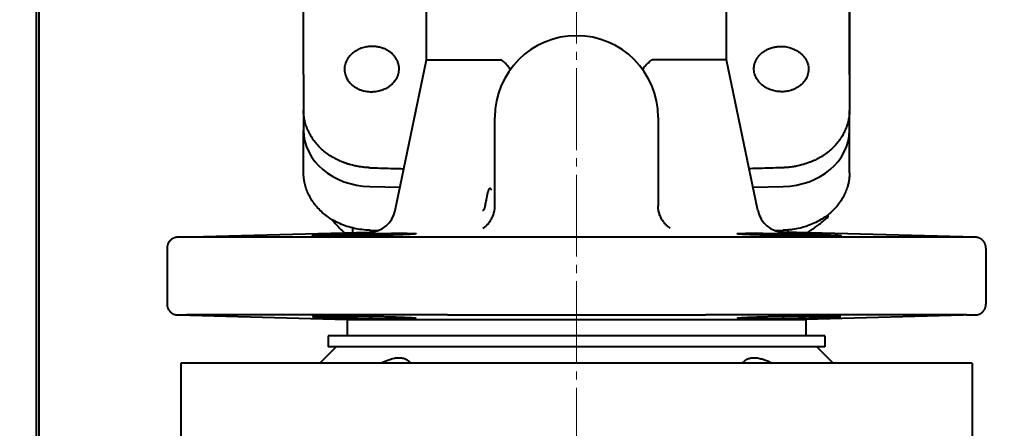
# Model space of a CAD drawing. Units: millimetres. Extents: x -1177 to 5418, y -4750 to 1759.
# Drawn here: x 1981 to 2161, y -3443 to -3369 of the extents above; entities that cross this region are included whole.
import ezdxf

# ---------------------------------------------------------------- set-up
doc = ezdxf.new("R2010")
doc.units = ezdxf.units.MM
for name, pattern in [('K5LT_AXLED', [19.5, 15, -1.5, 1.5, -1.5]), ('K5LT_BASIC', [0]), ('K5LT_THIN', [0])]:
    doc.linetypes.add(name, pattern=pattern)
doc.layers.add('Системный слой', color=7, linetype='Continuous')
doc.styles.add('KDIMTEXTSTYLE', font='GOST_AU.SHX', dxfattribs={"width": 0.96, "oblique": 15, "height": 5})
doc.dimstyles.new('KDIMSTYLE (1.00)', dxfattribs={"dimtxt": 5, "dimasz": 1, "dimexe": 2, "dimexo": 0, "dimgap": 1, "dimtad": 1, "dimtxsty": 'KDIMTEXTSTYLE', "dimsah": 1, "dimcen": 0, "dimdle": 1, "dimadec": 0, "dimazin": 0, "dimtfac": 0.667, "dimtmove": 0, "dimatfit": 3, "dimfxl": 1, "dimtvp": 1, "dimtolj": 1, "dimtzin": 0, "dimarcsym": 0})

# ---------------------------------------------------------------- blocks, each defined once
blk = doc.blocks.new('KDIMARROW_01')
at = {"layer": 'Системный слой'}
blk.add_hatch(color=0, dxfattribs=at).paths.add_polyline_path([(0, 0), (-5, 0.66), (-4.5, 0), (-5, -0.66)])
at = {"layer": 'Системный слой', "color": 0, "linetype": 'K5LT_THIN', "lineweight": 20}
for p, q in [((-4.5, 0), (-5, 0.66)), ((-5, 0.66), (0, 0)), ((0, 0), (-5, -0.66)), ((-5, -0.66), (-4.5, 0)), ((0, 0), (-1, 0))]:
    blk.add_line(p, q, dxfattribs=at)
blk = doc.blocks.new('U17')
at = {"layer": 'Системный слой', "color": 30, "linetype": 'K5LT_AXLED', "lineweight": 20, "true_color": 0xff8000}
blk.add_line((2082.92, -4133.58), (2082.92, -3224.58), dxfattribs=at)
blk = doc.blocks.new('U11')
at = {"layer": 'Системный слой', "color": 150, "linetype": 'K5LT_BASIC', "lineweight": 40, "true_color": 0x0080ff}
for p, q in [((1983.92, -2045.08), (1983.92, -3906.08)), ((1984.42, -2045.58), (1984.42, -3905.58)), ((2032.92, -3378.73), (2032.92, -3317.29)), ((2132.92, -3317.29), (2132.92, -3378.73)), ((2132.92, -3378.73), (2132.92, -3327.56)), ((2055.42, -3368.84), (2055.42, -3348.76)), ((2110.42, -3368.84), (2110.42, -3348.76)), ((2055.42, -3376.08), (2055.42, -3368.84)), ((2110.42, -3376.08), (2110.42, -3368.84)), ((2049.73, -3403.62), (2055.42, -3376.08)), ((2055.42, -3376.08), (2068.94, -3376.08)), ((2110.42, -3376.08), (2096.91, -3376.08)), ((2116.12, -3403.62), (2110.42, -3376.08)), ((2032.92, -3378.73), (2032.92, -3385.3)), ((2132.92, -3378.73), (2132.92, -3385.3)), ((2032.92, -3385.3), (2032.92, -3385.3)), ((2032.92, -3385.3), (2032.92, -3389)), ((2132.92, -3389), (2132.92, -3385.3)), ((2067.98, -3402.75), (2067.98, -3386.58)), ((2097.87, -3386.58), (2097.87, -3402.75)), ((2032.92, -3396.74), (2032.92, -3389)), ((2132.92, -3396.74), (2132.92, -3389)), ((2045.09, -3399.23), (2050.61, -3399.35)), ((2115.24, -3399.35), (2120.76, -3399.23)), ((2097.87, -3402.75), (2097.87, -3402.75)), ((2128.99, -3404.84), (2128.99, -3404.4)), ((2041.97, -3407.68), (2041.97, -3406.84)), ((2065.79, -3406.88), (2065.79, -3406.88)), ((2100.06, -3406.88), (2100.06, -3406.88)), ((2009.87, -3408.52), (2044.96, -3407.61)), ((2011.47, -3408.52), (2009.87, -3408.52)), ((2059.23, -3408.52), (2011.29, -3408.52)), ((2045.1, -3407.25), (2046.61, -3407.28)), ((2154.4, -3408.52), (2106.59, -3408.52)), ((2119.24, -3407.28), (2120.75, -3407.25)), ((2155.98, -3408.52), (2120.89, -3407.61)), ((2121.72, -3407.63), (2121.72, -3407.2)), ((2155.98, -3408.52), (2154.28, -3408.52)), ((2007.92, -3410.52), (2007.92, -3420.76)), ((2157.92, -3410.52), (2157.92, -3420.76)), ((2009.87, -3422.76), (2011.45, -3422.76)), ((2009.87, -3422.76), (2040.92, -3423.58)), ((2059.26, -3422.76), (2011.57, -3422.76)), ((2154.38, -3422.76), (2106.62, -3422.76)), ((2155.98, -3422.76), (2124.92, -3423.58)), ((2154.56, -3422.76), (2155.98, -3422.76)), ((2040.92, -3423.58), (2040.92, -3426.58)), ((2040.92, -3423.58), (2124.92, -3423.58)), ((2124.92, -3423.58), (2124.92, -3426.58)), ((2037.42, -3426.58), (2037.42, -3428.58)), ((2051.35, -3426.58), (2037.42, -3426.58)), ((2128.42, -3426.58), (2051.35, -3426.58)), ((2128.42, -3426.58), (2128.42, -3428.58)), ((2035.92, -3431.58), (2038.92, -3428.58)), ((2051.35, -3428.58), (2037.42, -3428.58)), ((2128.42, -3428.58), (2051.35, -3428.58)), ((2129.92, -3431.58), (2126.92, -3428.58)), ((2010.42, -3431.58), (2010.42, -3447.58)), ((2155.42, -3431.58), (2010.42, -3431.58)), ((2155.42, -3431.58), (2155.42, -3447.58))]:
    blk.add_line(p, q, dxfattribs=at)
for centre, radius, start, end in [((2082.92, -3386.58), 14.95, 0, 180), ((2044.83, -3402.61), 5, 271.5, 348.3141), ((2121.02, -3402.61), 5, 191.6859, 268.5)]:
    blk.add_arc(centre, radius, start, end, dxfattribs=at)
for centre, major_axis, start_param, end_param in [((2045.42, -3389), (-12.5, 0), 0, 1.544253), ((2120.42, -3389), (12.5, 0), 4.738932, 6.283185)]:
    blk.add_ellipse(centre, major_axis=major_axis, ratio=0.819152, start_param=start_param, end_param=end_param, dxfattribs=at)
for points, knots in [([(2045.42, -3373.59), (2045.19, -3373.6), (2044.87, -3373.62), (2044.38, -3373.69), (2043.96, -3373.78), (2043.46, -3373.94), (2043.04, -3374.12), (2042.68, -3374.3), (2042.36, -3374.49), (2041.96, -3374.77), (2041.59, -3375.11), (2041.28, -3375.46), (2041.06, -3375.75), (2040.86, -3376.08), (2040.68, -3376.45), (2040.53, -3376.91), (2040.44, -3377.35), (2040.42, -3377.65), (2040.42, -3377.79)], [0, 0, 0, 0, 1.730757, 2.329166, 3.559815, 4.860939, 6.218665, 6.922344, 7.892902, 9.131143, 10.636466, 11.895772, 12.89455, 13.62648, 15.055428, 16.414606, 17.725075, 19, 19, 19, 19]), ([(2050.42, -3377.69), (2050.42, -3377.47), (2050.39, -3377.07), (2050.23, -3376.5), (2049.99, -3375.97), (2049.66, -3375.46), (2049.29, -3375.05), (2048.9, -3374.71), (2048.46, -3374.4), (2047.96, -3374.12), (2047.34, -3373.88), (2046.69, -3373.7), (2046.02, -3373.6), (2045.6, -3373.59), (2045.42, -3373.59)], [0, 0, 0, 0, 1.484376, 2.757653, 4.098808, 5.389078, 6.761934, 7.647134, 8.654247, 10.042647, 11.10493, 12.600312, 14.000122, 15, 15, 15, 15]), ([(2115.42, -3377.69), (2115.42, -3377.47), (2115.46, -3377.07), (2115.62, -3376.5), (2115.86, -3375.97), (2116.19, -3375.46), (2116.56, -3375.05), (2116.95, -3374.71), (2117.39, -3374.4), (2117.89, -3374.12), (2118.51, -3373.88), (2119.16, -3373.7), (2119.83, -3373.6), (2120.25, -3373.59), (2120.42, -3373.59)], [0, 0, 0, 0, 1.484001, 2.757141, 4.098309, 5.388633, 6.761502, 7.646702, 8.653815, 10.042215, 11.104508, 12.599961, 13.99995, 15, 15, 15, 15]), ([(2120.42, -3373.59), (2120.66, -3373.6), (2121.07, -3373.62), (2121.63, -3373.72), (2122.06, -3373.83), (2122.42, -3373.96), (2122.79, -3374.11), (2123.19, -3374.31), (2123.62, -3374.58), (2124, -3374.87), (2124.3, -3375.15), (2124.53, -3375.42), (2124.72, -3375.66), (2124.91, -3375.95), (2125.09, -3376.28), (2125.24, -3376.65), (2125.36, -3377.08), (2125.42, -3377.46), (2125.42, -3377.71), (2125.42, -3377.79)], [0, 0, 0, 0, 1.820518, 3.086403, 4.373967, 5.217522, 6.054687, 7.513635, 8.801965, 10.127476, 11.475552, 12.172145, 13.149555, 14.13501, 15.127294, 16.527444, 17.728252, 19.175499, 20, 20, 20, 20]), ([(2069.37, -3376.23), (2069.34, -3376.19), (2069.26, -3376.14), (2069.11, -3376.09), (2069, -3376.08), (2068.94, -3376.08)], [0, 0, 0, 0, 1.699221, 3.592843, 6, 6, 6, 6]), ([(2070.81, -3377.82), (2070.76, -3377.73), (2070.66, -3377.57), (2070.48, -3377.33), (2070.3, -3377.12), (2070.06, -3376.86), (2069.75, -3376.56), (2069.49, -3376.33), (2069.37, -3376.23)], [0, 0, 0, 0, 1.989571, 3.267368, 4.379482, 5.595999, 7.534743, 9, 9, 9, 9]), ([(2095.04, -3377.82), (2095.09, -3377.73), (2095.19, -3377.57), (2095.37, -3377.33), (2095.55, -3377.12), (2095.8, -3376.86), (2096.1, -3376.56), (2096.36, -3376.33), (2096.48, -3376.23)], [0, 0, 0, 0, 2.013031, 3.294687, 4.406432, 5.619472, 7.547113, 9, 9, 9, 9]), ([(2096.91, -3376.08), (2096.85, -3376.08), (2096.76, -3376.08), (2096.64, -3376.12), (2096.55, -3376.17), (2096.5, -3376.21), (2096.48, -3376.23)], [0, 0, 0, 0, 2.486607, 4.021031, 5.757033, 7, 7, 7, 7]), ([(2040.42, -3377.79), (2040.42, -3378), (2040.46, -3378.35), (2040.57, -3378.82), (2040.71, -3379.2), (2040.89, -3379.55), (2041.12, -3379.91), (2041.38, -3380.23), (2041.64, -3380.5), (2041.95, -3380.77), (2042.36, -3381.06), (2042.8, -3381.3), (2043.24, -3381.5), (2043.66, -3381.65), (2044.13, -3381.77), (2044.52, -3381.83), (2044.93, -3381.88), (2045.3, -3381.9), (2045.74, -3381.88), (2046.18, -3381.84), (2046.66, -3381.76), (2047.12, -3381.63), (2047.56, -3381.48), (2047.99, -3381.28), (2048.46, -3381.02), (2048.9, -3380.7), (2049.29, -3380.35), (2049.6, -3379.99), (2049.85, -3379.64), (2050.06, -3379.26), (2050.21, -3378.92), (2050.33, -3378.53), (2050.41, -3378.14), (2050.42, -3377.83), (2050.42, -3377.69)], [0, 0, 0, 0, 1.621198, 2.880921, 3.813669, 4.844875, 5.955078, 7.121892, 7.935289, 8.753113, 10.181223, 11.54579, 12.293414, 13.553683, 14.575451, 15.611782, 16.199672, 17.364514, 18.103762, 19.11065, 20.350872, 21.357148, 22.361921, 23.476583, 24.662447, 26.13346, 27.313752, 28.526514, 29.621894, 30.619097, 31.816906, 32.535778, 33.842794, 35, 35, 35, 35]), ([(2125.42, -3377.79), (2125.42, -3378), (2125.39, -3378.35), (2125.28, -3378.81), (2125.14, -3379.2), (2124.96, -3379.55), (2124.73, -3379.91), (2124.47, -3380.23), (2124.21, -3380.49), (2123.9, -3380.77), (2123.49, -3381.06), (2123.05, -3381.3), (2122.61, -3381.5), (2122.2, -3381.65), (2121.72, -3381.77), (2121.33, -3381.83), (2120.92, -3381.88), (2120.55, -3381.9), (2120.11, -3381.88), (2119.67, -3381.84), (2119.19, -3381.76), (2118.73, -3381.63), (2118.29, -3381.48), (2117.86, -3381.28), (2117.39, -3381.02), (2116.95, -3380.7), (2116.56, -3380.35), (2116.25, -3379.99), (2116, -3379.64), (2115.79, -3379.26), (2115.64, -3378.92), (2115.52, -3378.53), (2115.44, -3378.14), (2115.42, -3377.83), (2115.42, -3377.69)], [0, 0, 0, 0, 1.618638, 2.877594, 3.810342, 4.841804, 5.952554, 7.119991, 7.933681, 8.751699, 10.179907, 11.544485, 12.292133, 13.552485, 14.574379, 15.610871, 16.198855, 17.364515, 18.103171, 19.110129, 20.350354, 21.356598, 22.361344, 23.475998, 24.661883, 26.132937, 27.313244, 28.52601, 29.621394, 30.618625, 31.816514, 32.535456, 33.842631, 35, 35, 35, 35]), ([(2045.09, -3395.8), (2045.01, -3395.8), (2044.93, -3395.8), (2044.78, -3395.79), (2044.71, -3395.78), (2044.55, -3395.78), (2044.48, -3395.77), (2044.17, -3395.75), (2043.94, -3395.72), (2043.54, -3395.67), (2043.37, -3395.65), (2043.13, -3395.61), (2043.06, -3395.6), (2042.79, -3395.56), (2042.6, -3395.51), (2042.36, -3395.47), (2042.32, -3395.46), (2042.15, -3395.42), (2042.02, -3395.39), (2041.71, -3395.31), (2041.54, -3395.26), (2041.37, -3395.21), (2041.37, -3395.21), (2041.28, -3395.19), (2041.2, -3395.16), (2041.04, -3395.11), (2040.95, -3395.09), (2040.81, -3395.04), (2040.75, -3395.02), (2040.67, -3394.99), (2040.66, -3394.99), (2040.63, -3394.98), (2040.62, -3394.97), (2040.59, -3394.96), (2040.58, -3394.96), (2040.56, -3394.95), (2040.54, -3394.94), (2040.49, -3394.93), (2040.46, -3394.91), (2040.37, -3394.88), (2040.31, -3394.86), (2040.14, -3394.79), (2040.04, -3394.75), (2039.92, -3394.7), (2039.9, -3394.69), (2039.73, -3394.62), (2039.58, -3394.55), (2039.34, -3394.45), (2039.25, -3394.4), (2038.99, -3394.28), (2038.83, -3394.19), (2038.46, -3393.99), (2038.26, -3393.88), (2037.73, -3393.56), (2037.41, -3393.33), (2036.79, -3392.87), (2036.51, -3392.64), (2035.97, -3392.15), (2035.72, -3391.9), (2035.26, -3391.39), (2035.05, -3391.13), (2034.65, -3390.61), (2034.47, -3390.34), (2034.14, -3389.8), (2033.99, -3389.53), (2033.73, -3388.99), (2033.61, -3388.71), (2033.4, -3388.16), (2033.31, -3387.88), (2033.16, -3387.33), (2033.1, -3387.05), (2033, -3386.5), (2032.97, -3386.23), (2032.93, -3385.73), (2032.93, -3385.52), (2032.92, -3385.3), (2032.92, -3385.3), (2032.92, -3385.3)], [0, 0, 0, 0, 0.36059, 0.36059, 0.72118, 0.72118, 1.08177, 1.08177, 2.16354, 2.16354, 2.977238, 2.977238, 3.310629, 3.310629, 4.273468, 4.273468, 4.457719, 4.457719, 5.110865, 5.110865, 5.949862, 5.949862, 5.966799, 5.966799, 6.368471, 6.368471, 6.796739, 6.796739, 7.098503, 7.098503, 7.173944, 7.173944, 7.249385, 7.249385, 7.298001, 7.298001, 7.381821, 7.381821, 7.542756, 7.542756, 7.861272, 7.861272, 8.397348, 8.397348, 8.496629, 8.496629, 9.298001, 9.298001, 9.763988, 9.763988, 10.69117, 10.69117, 11.81624, 11.81624, 13.773665, 13.773665, 15.64175, 15.64175, 17.465488, 17.465488, 19.209839, 19.209839, 20.905535, 20.905535, 22.549265, 22.549265, 24.161293, 24.161293, 25.735639, 25.735639, 27.278677, 27.278677, 28.797726, 28.797726, 29.999329, 29.999329, 30, 30, 30, 30]), ([(2132.92, -3385.3), (2132.92, -3385.3), (2132.92, -3385.3), (2132.91, -3385.57), (2132.91, -3385.84), (2132.86, -3386.39), (2132.82, -3386.66), (2132.72, -3387.21), (2132.65, -3387.48), (2132.5, -3388.02), (2132.41, -3388.29), (2132.2, -3388.83), (2132.07, -3389.1), (2131.81, -3389.63), (2131.66, -3389.89), (2131.33, -3390.41), (2131.15, -3390.67), (2130.77, -3391.18), (2130.56, -3391.43), (2130.1, -3391.93), (2129.86, -3392.17), (2129.34, -3392.64), (2129.07, -3392.86), (2128.48, -3393.31), (2128.17, -3393.52), (2127.82, -3393.74), (2127.8, -3393.75), (2127.59, -3393.88), (2127.39, -3393.99), (2127.07, -3394.17), (2126.94, -3394.24), (2126.68, -3394.36), (2126.56, -3394.43), (2126.26, -3394.56), (2126.09, -3394.64), (2125.83, -3394.75), (2125.75, -3394.78), (2125.28, -3394.96), (2124.88, -3395.08), (2124.48, -3395.21), (2124.48, -3395.21), (2124.45, -3395.22), (2124.42, -3395.23), (2124.09, -3395.33), (2123.77, -3395.4), (2123.31, -3395.51), (2123.16, -3395.54), (2122.89, -3395.58), (2122.77, -3395.61), (2122.49, -3395.65), (2122.34, -3395.67), (2122.08, -3395.7), (2121.96, -3395.72), (2121.81, -3395.73), (2121.76, -3395.74), (2121.7, -3395.74), (2121.69, -3395.74), (2121.66, -3395.75), (2121.65, -3395.75), (2121.63, -3395.75), (2121.62, -3395.75), (2121.59, -3395.75), (2121.58, -3395.75), (2121.55, -3395.76), (2121.53, -3395.76), (2121.47, -3395.76), (2121.44, -3395.77), (2121.39, -3395.77), (2121.38, -3395.77), (2121.33, -3395.77), (2121.28, -3395.78), (2121.16, -3395.78), (2121.08, -3395.79), (2120.95, -3395.79), (2120.89, -3395.8), (2120.81, -3395.8), (2120.78, -3395.8), (2120.76, -3395.8)], [0, 0, 0, 0, 0.000547, 0.000547, 1.44584, 1.44584, 2.909871, 2.909871, 4.386068, 4.386068, 5.877921, 5.877921, 7.401317, 7.401317, 8.953826, 8.953826, 10.549903, 10.549903, 12.20417, 12.20417, 13.888236, 13.888236, 15.634938, 15.634938, 17.465805, 17.465805, 17.581487, 17.581487, 18.666167, 18.666167, 19.337232, 19.337232, 20.00738, 20.00738, 20.880061, 20.880061, 21.310141, 21.310141, 23.230513, 23.230513, 23.24685, 23.24685, 23.370187, 23.370187, 24.867465, 24.867465, 25.559157, 25.559157, 26.118994, 26.118994, 26.825822, 26.825822, 27.339076, 27.339076, 27.554143, 27.554143, 27.60791, 27.60791, 27.661677, 27.661677, 27.715444, 27.715444, 27.769211, 27.769211, 27.857193, 27.857193, 28.033157, 28.033157, 28.072319, 28.072319, 28.280915, 28.280915, 28.629287, 28.629287, 28.902571, 28.902571, 29, 29, 29, 29]), ([(2045.09, -3395.8), (2045.7, -3395.82), (2046.31, -3395.84), (2047.58, -3395.88), (2048.24, -3395.9), (2049.25, -3395.93), (2049.61, -3395.94), (2049.97, -3395.95), (2049.98, -3395.95), (2049.99, -3395.95), (2050, -3395.95), (2050.44, -3395.96), (2050.87, -3395.98), (2051.31, -3395.99)], [0, 0, 0, 0, 1.598967, 1.598967, 3.327295, 3.327295, 4.24607, 4.24607, 4.27712, 4.27712, 4.284108, 4.284108, 5.423337, 5.423337, 5.423337, 5.423337]), ([(2120.76, -3395.8), (2120.15, -3395.82), (2119.54, -3395.84), (2118.27, -3395.88), (2117.61, -3395.9), (2116.6, -3395.93), (2116.24, -3395.94), (2115.88, -3395.95), (2115.87, -3395.95), (2115.86, -3395.95), (2115.85, -3395.95), (2115.41, -3395.96), (2114.98, -3395.98), (2114.54, -3395.99)], [0, 0, 0, 0, 1.598967, 1.598967, 3.327295, 3.327295, 4.24607, 4.24607, 4.27712, 4.27712, 4.284108, 4.284108, 5.423337, 5.423337, 5.423337, 5.423337]), ([(2045.1, -3407.25), (2044.59, -3407.24), (2044.09, -3407.2), (2043.14, -3407.08), (2042.69, -3407.01), (2041.78, -3406.81), (2041.32, -3406.68), (2040.43, -3406.39), (2039.99, -3406.22), (2039.17, -3405.85), (2038.77, -3405.65), (2038.25, -3405.36), (2038.11, -3405.28), (2037.75, -3405.05), (2037.53, -3404.9), (2036.97, -3404.5), (2036.65, -3404.24), (2036.04, -3403.71), (2035.76, -3403.43), (2035.24, -3402.85), (2035, -3402.56), (2034.56, -3401.95), (2034.36, -3401.65), (2034, -3401.02), (2033.84, -3400.7), (2033.55, -3400.06), (2033.43, -3399.74), (2033.23, -3399.08), (2033.15, -3398.75), (2033.06, -3398.28), (2033.03, -3398.13), (2033, -3397.89), (2032.99, -3397.79), (2032.96, -3397.54), (2032.95, -3397.38), (2032.93, -3397.06), (2032.92, -3396.9), (2032.92, -3396.74)], [0, 0, 0, 0, 1.671691, 1.671691, 3.173388, 3.173388, 4.768833, 4.768833, 6.32654, 6.32654, 7.84828, 7.84828, 8.388783, 8.388783, 9.3347, 9.3347, 10.786437, 10.786437, 12.203994, 12.203994, 13.588105, 13.588105, 14.942192, 14.942192, 16.266622, 16.266622, 17.56719, 17.56719, 18.849731, 18.849731, 19.418639, 19.418639, 19.777782, 19.777782, 20.385567, 20.385567, 21, 21, 21, 21]), ([(2132.92, -3396.74), (2132.92, -3396.82), (2132.92, -3396.9), (2132.92, -3397.13), (2132.91, -3397.28), (2132.88, -3397.67), (2132.85, -3397.91), (2132.78, -3398.38), (2132.73, -3398.6), (2132.63, -3399.02), (2132.58, -3399.23), (2132.41, -3399.75), (2132.29, -3400.07), (2132.01, -3400.7), (2131.86, -3401.01), (2131.5, -3401.63), (2131.31, -3401.93), (2130.88, -3402.52), (2130.65, -3402.81), (2130.14, -3403.38), (2129.87, -3403.65), (2129.39, -3404.08), (2129.19, -3404.24), (2128.88, -3404.49), (2128.76, -3404.58), (2128.31, -3404.91), (2127.96, -3405.14), (2127.23, -3405.57), (2126.85, -3405.77), (2126.05, -3406.14), (2125.63, -3406.31), (2125.14, -3406.48), (2125.06, -3406.51), (2124.62, -3406.64), (2124.25, -3406.76), (2123.41, -3406.96), (2122.94, -3407.05), (2122.22, -3407.15), (2121.97, -3407.18), (2121.4, -3407.22), (2121.07, -3407.24), (2120.75, -3407.25)], [0, 0, 0, 0, 0.309846, 0.309846, 0.867569, 0.867569, 1.802375, 1.802375, 2.658823, 2.658823, 3.46002, 3.46002, 4.74291, 4.74291, 6.043608, 6.043608, 7.367815, 7.367815, 8.720922, 8.720922, 10.103279, 10.103279, 11.008592, 11.008592, 11.518291, 11.518291, 12.966522, 12.966522, 14.44867, 14.44867, 15.965203, 15.965203, 16.227496, 16.227496, 17.516657, 17.516657, 19.104715, 19.104715, 19.933766, 19.933766, 21, 21, 21, 21]), ([(2067.39, -3399.91), (2067.36, -3399.86), (2067.31, -3399.79), (2067.23, -3399.69), (2067.16, -3399.63), (2067.1, -3399.6), (2067.04, -3399.59), (2066.98, -3399.61), (2066.93, -3399.65), (2066.87, -3399.72), (2066.82, -3399.82), (2066.77, -3399.94), (2066.71, -3400.09), (2066.66, -3400.26), (2066.61, -3400.45), (2066.56, -3400.66), (2066.51, -3400.88), (2066.45, -3401.21), (2066.38, -3401.55), (2066.32, -3401.9), (2066.27, -3402.16), (2066.21, -3402.43), (2066.16, -3402.69), (2066.1, -3402.95), (2066.05, -3403.17), (2065.98, -3403.39), (2065.93, -3403.51), (2065.88, -3403.57), (2065.87, -3403.59), (2065.85, -3403.6), (2065.84, -3403.61), (2065.82, -3403.61), (2065.8, -3403.61), (2065.77, -3403.62), (2065.75, -3403.62), (2065.73, -3403.62), (2065.72, -3403.62)], [0, 0, 0, 0, 1.647808, 3.157774, 4.529897, 5.743359, 6.926207, 8.072889, 9.19928, 10.31099, 11.41357, 12.505962, 13.590503, 14.666116, 15.738541, 16.810259, 17.884028, 18.963084, 21.154163, 22.278304, 23.434676, 24.638369, 25.913643, 27.279344, 28.690134, 30.090401, 32.185919, 32.801378, 33.256833, 33.641803, 34.005924, 34.384579, 34.895855, 35.613018, 36.358607, 37, 37, 37, 37]), ([(2065.79, -3406.88), (2065.85, -3406.83), (2065.92, -3406.79), (2066.02, -3406.71), (2066.06, -3406.68), (2066.12, -3406.63), (2066.16, -3406.6), (2066.25, -3406.52), (2066.32, -3406.47), (2066.5, -3406.29), (2066.62, -3406.18), (2066.88, -3405.87), (2067.03, -3405.69), (2067.29, -3405.29), (2067.4, -3405.09), (2067.6, -3404.66), (2067.69, -3404.44), (2067.82, -3404), (2067.88, -3403.78), (2067.96, -3403.29), (2067.98, -3403.01), (2067.98, -3402.75)], [0, 0, 0, 0, 0.922762, 0.922762, 1.399907, 1.399907, 1.877052, 1.877052, 2.815431, 2.815431, 4.660365, 4.660365, 7.279592, 7.279592, 9.885182, 9.885182, 12.465773, 12.465773, 15.005813, 15.005813, 18, 18, 18, 18]), ([(2100.06, -3406.88), (2100, -3406.83), (2099.93, -3406.79), (2099.83, -3406.71), (2099.79, -3406.68), (2099.73, -3406.63), (2099.69, -3406.6), (2099.6, -3406.52), (2099.53, -3406.47), (2099.35, -3406.29), (2099.23, -3406.18), (2098.97, -3405.87), (2098.82, -3405.69), (2098.56, -3405.29), (2098.45, -3405.09), (2098.25, -3404.66), (2098.16, -3404.44), (2098.03, -3404), (2097.97, -3403.78), (2097.89, -3403.29), (2097.87, -3403.01), (2097.87, -3402.75)], [0, 0, 0, 0, 0.922737, 0.922737, 1.399958, 1.399958, 1.87718, 1.87718, 2.815708, 2.815708, 4.660936, 4.660936, 7.280165, 7.280165, 9.885754, 9.885754, 12.466341, 12.466341, 15.006374, 15.006374, 18, 18, 18, 18]), ([(2125.35, -3407.58), (2125.62, -3407.41), (2126.05, -3407.12), (2126.73, -3406.64), (2127.42, -3406.12), (2128.2, -3405.51), (2128.74, -3405.06), (2128.99, -3404.84)], [0, 0, 0, 0, 1.709536, 2.819219, 4.387654, 6.292677, 8, 8, 8, 8]), ([(2037.98, -3405.19), (2038.21, -3405.46), (2038.59, -3405.89), (2038.98, -3406.3), (2039.12, -3406.46)], [0, 0, 0, 0, 3.054718, 5, 5, 5, 5]), ([(2039.12, -3406.46), (2039.35, -3406.7), (2039.79, -3407.14), (2040.22, -3407.54), (2040.42, -3407.72)], [0, 0, 0, 0, 2.660172, 5, 5, 5, 5]), ([(2011.29, -3408.52), (2011.22, -3408.52), (2011.1, -3408.52), (2010.91, -3408.52), (2010.69, -3408.52), (2010.46, -3408.52), (2010.26, -3408.52), (2010.12, -3408.52), (2010.04, -3408.52), (2009.97, -3408.52), (2009.92, -3408.52), (2009.89, -3408.52), (2009.88, -3408.52), (2009.87, -3408.52), (2009.87, -3408.52)], [0, 0, 0, 0, 1.044836, 2.099468, 3.430926, 5.224919, 7.297743, 8.971996, 10.007558, 10.578334, 12.426869, 13.355579, 14.24748, 15, 15, 15, 15]), ([(2034.53, -3408.24), (2034.53, -3408.23), (2034.58, -3408.22), (2034.75, -3408.2), (2035.01, -3408.18), (2035.38, -3408.16), (2035.87, -3408.13), (2036.46, -3408.11), (2037.12, -3408.08), (2037.91, -3408.05), (2038.84, -3408.02), (2039.95, -3407.99), (2041.2, -3407.95), (2042.87, -3407.91), (2044.59, -3407.88), (2046.29, -3407.85), (2047.61, -3407.83), (2048.76, -3407.81), (2049.63, -3407.81), (2050.34, -3407.8), (2050.96, -3407.8), (2051.6, -3407.81), (2052.13, -3407.81), (2052.58, -3407.82), (2052.95, -3407.83), (2053.22, -3407.84), (2053.39, -3407.85), (2053.5, -3407.87), (2053.53, -3407.88), (2053.53, -3407.89)], [0, 0, 0, 0, 1.135474, 2.077265, 3.062559, 4.100664, 5.16406, 6.219375, 7.244307, 8.247074, 9.496788, 10.752101, 12.075985, 13.540527, 15.895417, 17.224779, 18.715211, 20.066247, 21.10069, 21.851672, 22.792351, 23.733016, 24.780486, 25.635194, 26.560941, 27.591891, 28.260351, 28.973556, 30, 30, 30, 30]), ([(2053.53, -3407.89), (2053.53, -3407.9), (2053.5, -3407.91), (2053.34, -3407.93), (2053.06, -3407.96), (2052.67, -3407.99), (2052.16, -3408.01), (2051.58, -3408.04), (2050.88, -3408.07), (2050.11, -3408.1), (2049.2, -3408.12), (2048.3, -3408.15), (2047.44, -3408.17), (2046.65, -3408.19), (2045.53, -3408.21), (2044.43, -3408.23), (2043.24, -3408.25), (2042.24, -3408.26), (2041.09, -3408.28), (2039.98, -3408.29), (2038.93, -3408.3), (2037.96, -3408.3), (2037.09, -3408.3), (2036.39, -3408.3), (2035.88, -3408.29), (2035.53, -3408.29), (2035.24, -3408.28), (2034.94, -3408.28), (2034.68, -3408.26), (2034.56, -3408.25), (2034.53, -3408.24), (2034.53, -3408.24)], [0, 0, 0, 0, 1.093993, 2.116331, 3.279298, 4.464976, 5.567394, 6.69368, 7.784337, 9.004883, 10.057539, 11.422082, 12.322534, 13.080667, 14.0958, 16.001843, 16.646934, 17.926373, 19.205779, 20.485155, 21.764503, 23.043834, 24.31922, 25.582797, 26.585881, 27.332089, 27.916697, 28.845604, 30.038941, 31.29769, 32, 32, 32, 32]), ([(2106.59, -3408.52), (2105.49, -3408.52), (2103.39, -3408.52), (2100.4, -3408.52), (2097.82, -3408.52), (2095.48, -3408.52), (2093.22, -3408.52), (2090.84, -3408.52), (2088.32, -3408.52), (2085.77, -3408.52), (2083.28, -3408.52), (2080.99, -3408.52), (2078.55, -3408.52), (2075.96, -3408.52), (2073.21, -3408.52), (2070.82, -3408.52), (2068.69, -3408.52), (2066.49, -3408.52), (2064, -3408.52), (2061.49, -3408.52), (2059.93, -3408.52), (2059.23, -3408.52)], [0, 0, 0, 0, 1.59725, 3.006061, 4.226433, 5.22346, 6.268299, 7.360949, 8.501565, 9.730765, 10.845138, 11.911706, 12.869786, 14.180322, 15.464248, 16.658911, 17.483495, 18.421217, 19.749424, 20.987824, 22, 22, 22, 22]), ([(2112.32, -3407.89), (2112.32, -3407.88), (2112.36, -3407.86), (2112.57, -3407.84), (2112.91, -3407.83), (2113.37, -3407.82), (2113.88, -3407.81), (2114.44, -3407.8), (2115.08, -3407.8), (2115.93, -3407.8), (2117.03, -3407.81), (2118.36, -3407.83), (2119.81, -3407.85), (2121.74, -3407.88), (2123.74, -3407.93), (2125.54, -3407.98), (2126.69, -3408.01), (2127.65, -3408.04), (2128.48, -3408.07), (2129.17, -3408.1), (2129.75, -3408.12), (2130.2, -3408.14), (2130.58, -3408.16), (2130.85, -3408.18), (2131.06, -3408.2), (2131.22, -3408.21), (2131.3, -3408.23), (2131.32, -3408.23), (2131.32, -3408.24)], [0, 0, 0, 0, 1.17409, 2.184481, 3.362039, 4.488267, 5.441003, 6.242357, 7.249157, 8.23974, 9.554791, 11.153662, 12.526799, 13.933225, 16.825187, 18.323066, 19.451257, 20.613729, 21.687191, 22.663477, 23.611138, 24.511171, 25.269587, 26.180084, 26.77824, 27.451112, 28.517008, 29, 29, 29, 29]), ([(2121.82, -3408.24), (2121.21, -3408.23), (2120.27, -3408.21), (2118.95, -3408.18), (2117.84, -3408.16), (2116.77, -3408.13), (2115.85, -3408.1), (2115.09, -3408.07), (2114.42, -3408.05), (2113.84, -3408.02), (2113.34, -3408), (2112.94, -3407.97), (2112.63, -3407.95), (2112.42, -3407.92), (2112.33, -3407.9), (2112.32, -3407.89), (2112.32, -3407.89)], [0, 0, 0, 0, 2.08426, 3.186168, 4.646875, 6.15317, 7.341623, 8.49445, 9.628505, 10.761766, 11.893849, 13.007238, 14.081064, 15.286626, 16.479016, 17, 17, 17, 17]), ([(2131.32, -3408.24), (2131.32, -3408.24), (2131.28, -3408.25), (2131.14, -3408.27), (2130.96, -3408.27), (2130.76, -3408.28), (2130.58, -3408.28), (2130.36, -3408.29), (2130.08, -3408.29), (2129.68, -3408.3), (2129.16, -3408.3), (2128.67, -3408.3), (2128.11, -3408.3), (2127.43, -3408.3), (2126.51, -3408.29), (2125.53, -3408.29), (2124.59, -3408.28), (2123.58, -3408.26), (2122.69, -3408.25), (2122.08, -3408.24), (2121.82, -3408.24)], [0, 0, 0, 0, 1.52107, 2.643089, 3.903844, 4.59557, 5.303252, 6.049201, 6.818734, 7.891111, 9.259316, 10.499575, 10.922973, 12.586766, 14.219547, 15.525921, 17.19765, 18.433615, 19.879897, 21, 21, 21, 21]), ([(2053.53, -3423.4), (2053.53, -3423.39), (2053.51, -3423.38), (2053.4, -3423.36), (2053.22, -3423.34), (2053.03, -3423.33), (2052.75, -3423.31), (2052.49, -3423.29), (2052.21, -3423.28), (2051.89, -3423.26), (2051.56, -3423.25), (2051.18, -3423.23), (2050.76, -3423.21), (2050.31, -3423.2), (2049.76, -3423.18), (2049.1, -3423.16), (2048.29, -3423.14), (2047.49, -3423.12), (2046.65, -3423.1), (2045.72, -3423.08), (2044.63, -3423.06), (2043.44, -3423.04), (2042.25, -3423.02), (2041.09, -3423.01), (2039.98, -3423), (2038.93, -3422.99), (2037.97, -3422.99), (2037.09, -3422.99), (2036.34, -3422.99), (2035.74, -3422.99), (2035.32, -3423), (2035.06, -3423.01), (2034.89, -3423.01), (2034.77, -3423.02), (2034.65, -3423.03), (2034.56, -3423.04), (2034.53, -3423.05), (2034.53, -3423.05)], [0, 0, 0, 0, 1.147015, 2.329482, 2.934573, 4.15871, 4.960718, 5.742574, 6.502668, 7.221192, 7.95308, 8.699819, 9.488234, 10.277239, 11.065443, 12.205436, 13.345175, 14.611423, 15.539851, 16.749976, 18.241338, 19.760723, 21.280059, 22.799347, 24.318603, 25.837826, 27.357032, 28.87622, 30.395407, 31.886671, 33.096825, 34.02547, 34.673296, 35.29269, 35.870654, 36.970337, 38, 38, 38, 38]), ([(2034.53, -3423.05), (2034.53, -3423.06), (2034.58, -3423.07), (2034.76, -3423.09), (2035, -3423.11), (2035.26, -3423.12), (2035.54, -3423.14), (2035.87, -3423.15), (2036.39, -3423.18), (2037.1, -3423.21), (2037.9, -3423.23), (2038.66, -3423.26), (2039.46, -3423.28), (2040.42, -3423.31), (2041.99, -3423.35), (2043.76, -3423.39), (2045.65, -3423.43), (2047.12, -3423.45), (2048.42, -3423.47), (2049.44, -3423.48), (2050.27, -3423.48), (2050.97, -3423.48), (2051.6, -3423.48), (2052.14, -3423.48), (2052.59, -3423.47), (2052.96, -3423.46), (2053.22, -3423.44), (2053.39, -3423.43), (2053.5, -3423.42), (2053.53, -3423.41), (2053.53, -3423.4)], [0, 0, 0, 0, 1.210338, 2.218265, 3.197271, 4.043288, 4.499025, 5.233654, 6.217209, 7.449212, 8.681135, 9.664558, 10.398933, 11.613643, 12.975948, 15.558661, 17.108756, 18.878017, 20.272168, 21.509518, 22.591926, 23.56396, 24.53598, 25.618367, 26.501493, 27.457546, 28.521254, 29.209934, 29.944063, 31, 31, 31, 31]), ([(2059.26, -3422.76), (2060.36, -3422.76), (2062.46, -3422.76), (2065.44, -3422.76), (2068.03, -3422.76), (2070.37, -3422.76), (2072.63, -3422.76), (2075.01, -3422.76), (2077.53, -3422.76), (2080.08, -3422.76), (2082.57, -3422.76), (2084.86, -3422.76), (2087.3, -3422.76), (2089.89, -3422.76), (2092.64, -3422.76), (2095.03, -3422.76), (2097.16, -3422.76), (2099.36, -3422.76), (2101.85, -3422.76), (2104.36, -3422.76), (2105.92, -3422.76), (2106.62, -3422.76)], [0, 0, 0, 0, 1.597249, 3.006061, 4.226433, 5.22346, 6.268299, 7.360951, 8.501568, 9.730769, 10.845142, 11.911711, 12.86979, 14.18032, 15.464239, 16.658895, 17.483478, 18.4212, 19.749405, 20.987812, 22, 22, 22, 22]), ([(2121.82, -3423.05), (2121.26, -3423.06), (2120.36, -3423.08), (2119.09, -3423.1), (2118.11, -3423.12), (2117.2, -3423.15), (2116.35, -3423.17), (2115.56, -3423.2), (2114.86, -3423.22), (2114.35, -3423.24), (2113.9, -3423.26), (2113.5, -3423.28), (2113.07, -3423.31), (2112.74, -3423.33), (2112.49, -3423.36), (2112.35, -3423.38), (2112.32, -3423.39), (2112.32, -3423.4)], [0, 0, 0, 0, 2.022992, 3.263059, 4.694879, 5.801732, 6.935165, 8.290086, 9.409373, 10.486348, 11.121915, 12.185513, 13.263497, 14.598903, 15.661225, 16.795236, 18, 18, 18, 18]), ([(2112.32, -3423.4), (2112.32, -3423.41), (2112.37, -3423.42), (2112.58, -3423.44), (2112.9, -3423.46), (2113.34, -3423.47), (2113.9, -3423.48), (2114.53, -3423.48), (2115.22, -3423.48), (2116.02, -3423.48), (2117.07, -3423.47), (2118.38, -3423.46), (2119.88, -3423.44), (2121.31, -3423.41), (2122.41, -3423.39), (2123.54, -3423.36), (2124.61, -3423.33), (2125.91, -3423.3), (2126.89, -3423.27), (2127.72, -3423.24), (2128.34, -3423.22), (2128.97, -3423.2), (2129.62, -3423.17), (2130.18, -3423.15), (2130.61, -3423.12), (2130.94, -3423.1), (2131.18, -3423.08), (2131.3, -3423.06), (2131.32, -3423.05), (2131.32, -3423.05)], [0, 0, 0, 0, 1.284797, 2.318311, 3.430109, 4.535803, 5.603076, 6.76146, 7.646691, 8.642633, 9.96249, 11.479433, 12.998842, 14.678261, 15.779717, 16.323987, 18.098097, 19.096193, 20.519327, 21.488194, 22.177699, 23.008004, 24.18808, 25.306189, 26.244636, 27.197325, 28.293437, 29.380593, 30, 30, 30, 30]), ([(2131.32, -3423.05), (2131.32, -3423.04), (2131.28, -3423.03), (2131.1, -3423.02), (2130.83, -3423.01), (2130.46, -3423), (2129.98, -3422.99), (2129.48, -3422.99), (2128.91, -3422.99), (2128.31, -3422.99), (2127.63, -3422.99), (2126.9, -3422.99), (2126.11, -3423), (2125.29, -3423), (2124.34, -3423.01), (2123.2, -3423.03), (2122.3, -3423.04), (2121.82, -3423.05)], [0, 0, 0, 0, 1.327955, 2.532236, 3.693, 5.000451, 6.14036, 7.39912, 8.279867, 9.386374, 10.519542, 11.510128, 12.594219, 13.794202, 14.741286, 16.249706, 18, 18, 18, 18]), ([(2154.38, -3422.76), (2154.41, -3422.76), (2154.48, -3422.76), (2154.59, -3422.76), (2154.69, -3422.76), (2154.79, -3422.76), (2154.88, -3422.76), (2155.03, -3422.76), (2155.24, -3422.76), (2155.47, -3422.76), (2155.66, -3422.76), (2155.78, -3422.76), (2155.86, -3422.76), (2155.91, -3422.76), (2155.95, -3422.76), (2155.97, -3422.76), (2155.98, -3422.76), (2155.98, -3422.76)], [0, 0, 0, 0, 0.570367, 1.259104, 1.876917, 2.5029, 3.044863, 3.692099, 5.732329, 7.800198, 9.921587, 11.937948, 13.10135, 14.238973, 15.473695, 16.770441, 18, 18, 18, 18]), ([(2047.11, -3431.58), (2047.4, -3431.42), (2047.94, -3431.16), (2048.59, -3430.92), (2049.11, -3430.76), (2049.55, -3430.65), (2050.02, -3430.59), (2050.45, -3430.57), (2050.86, -3430.6), (2051.22, -3430.67), (2051.58, -3430.8), (2051.97, -3431.01), (2052.27, -3431.28), (2052.45, -3431.51), (2052.49, -3431.58)], [0, 0, 0, 0, 1.891075, 3.540158, 4.251254, 5.420916, 6.551408, 7.634125, 8.672733, 9.860916, 10.821103, 12.147778, 14.142086, 15, 15, 15, 15]), ([(2113.36, -3431.58), (2113.45, -3431.44), (2113.64, -3431.21), (2113.96, -3430.97), (2114.26, -3430.8), (2114.55, -3430.7), (2114.85, -3430.62), (2115.2, -3430.58), (2115.58, -3430.57), (2116.02, -3430.61), (2116.47, -3430.69), (2116.98, -3430.82), (2117.57, -3431.02), (2118.18, -3431.29), (2118.58, -3431.49), (2118.74, -3431.58)], [0, 0, 0, 0, 1.765636, 3.272846, 4.282252, 5.28521, 6.272993, 7.223703, 8.367879, 9.465948, 10.726131, 11.745735, 13.157353, 14.897454, 16, 16, 16, 16])]:
    blk.add_open_spline(points, degree=3, knots=knots, dxfattribs=at)
for points in [[(2009.87, -3408.52), (2008.73, -3408.55), (2007.92, -3409.38), (2007.92, -3410.52)], [(2157.92, -3410.52), (2157.92, -3409.38), (2157.12, -3408.55), (2155.98, -3408.52)], [(2007.92, -3420.76), (2007.92, -3421.91), (2008.73, -3422.73), (2009.87, -3422.76)], [(2155.98, -3422.76), (2157.12, -3422.73), (2157.92, -3421.91), (2157.92, -3420.76)]]:
    blk.add_rational_spline(points, [0.95732607986, 0.776265047777, 0.776265047777, 0.95732607986], degree=3, dxfattribs=at)
for points in [[(2125.14, -3407.72), (2125.21, -3407.67), (2125.28, -3407.63), (2125.35, -3407.58)], [(2155.98, -3408.52), (2155.97, -3408.52), (2155.86, -3408.52), (2155.33, -3408.52), (2154.74, -3408.52), (2154.4, -3408.52)], [(2009.87, -3422.76), (2009.88, -3422.76), (2010, -3422.76), (2010.57, -3422.76), (2011.2, -3422.76), (2011.57, -3422.76)]]:
    blk.add_open_spline(points, degree=3, dxfattribs=at)
at = {"layer": 'Системный слой'}
blk.add_blockref('U17', (0, 0), dxfattribs=at)

msp = doc.modelspace()

# ---------------------------------------------------------------- block references
at = {"layer": 'Системный слой'}
msp.add_blockref('U11', (0, 0), dxfattribs=at)

# ---------------------------------------------------------------- dimensions: what is measured, and where the dimension line sits
at = {"layer": 'Системный слой', "color": 7}
msp.add_linear_dim(base=(-1120.075, -4644.581), p1=(2316.765, -4209.556), p2=(-1120.075, -2778.075), location=(598.345, -4644.581), text='\\H75.0;\\W0.965;\\Q15;\\H75.0;\\W0.965;\\Q15;\\Q15;3440', dimstyle='KDIMSTYLE (1.00)', override={"dimexo": 0, "dimblk1": 'KDIMARROW_01', "dimblk2": 'KDIMARROW_01', "dimse1": 0, "dimse2": 0, "dimclrt": 7, "dimtolj": 1}, dxfattribs=at).render()

doc.saveas('drawing.dxf')
